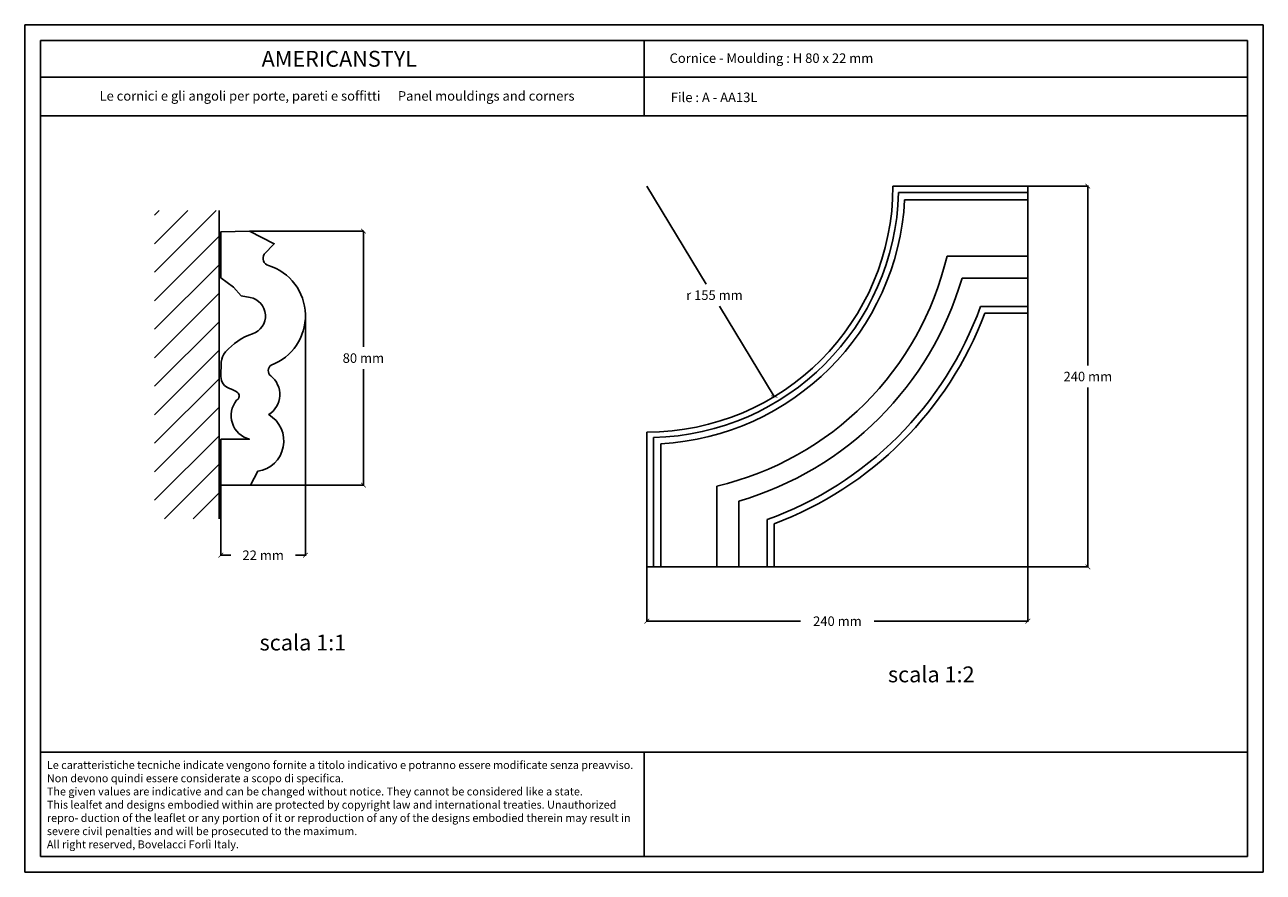
# Model space of a CAD drawing. Units: millimetres. Extents: x 0.015 to 0.405, y 0.015 to 0.282.
import ezdxf
from ezdxf.enums import TextEntityAlignment as Align

# ---------------------------------------------------------------- set-up
doc = ezdxf.new("R2010")
doc.units = ezdxf.units.MM
for name, color, linetype in [('Dimensione', 150, 'Continuous'), ('Profilo', 1, 'Continuous'), ('Sezione', 2, 'Continuous'), ('Table', 3, 'Continuous'), ('Text', 4, 'Continuous'), ('Vista', 2, 'Continuous')]:
    doc.layers.add(name, color=color, linetype=linetype)
doc.styles.add('Arial', font='ARIAL.TTF')
doc.styles.add('ROMANS', font='romans')
doc.styles.add('style1', font='TIMES.TTF')
doc.dimstyles.new('Bovelacci', dxfattribs={"dimscale": 0.001, "dimtxt": 3, "dimasz": 1.5, "dimexe": 0.18, "dimexo": 0.0625, "dimgap": 2, "dimtad": 0, "dimtih": 1, "dimtoh": 1, "dimzin": 0, "dimdsep": 46, "dimtxsty": 'ROMANS', "dimblk": 'ARCHTICK', "dimcen": 0, "dimclrd": 5, "dimclre": 5, "dimclrt": 4, "dimadec": 0, "dimazin": 0, "dimtfac": 1, "dimtofl": 0, "dimtmove": 2, "dimatfit": 3, "dimfxl": 0, "dimtolj": 1, "dimtzin": 0, "dimarcsym": 0})

# ---------------------------------------------------------------- blocks, each defined once
blk = doc.blocks.new('_ArchTick')
at = {"color": 0, "linetype": 'ByBlock', "const_width": 0.15}
blk.add_lwpolyline([(-0.5, -0.5), (0.5, 0.5)], dxfattribs=at)
blk = doc.blocks.new('*D32')
at = {"layer": 'Defpoints', "color": 0}
for p in [(0.08574926822059487, 0.2169841822635964), (0.1216317978711998, 0.2169841822635964), (0.08607538025378708, 0.1369848469479715)]:
    blk.add_point(p, dxfattribs=at)
at = {"layer": 'Dimensione', "color": 5, "lineweight": -2}
for p, q in [((0.08581176822059486, 0.2169841822635964), (0.1218117978711998, 0.2169841822635964)), ((0.1216317978711998, 0.2169841822635964), (0.1216317978711998, 0.180484514605784)), ((0.1216317978711998, 0.1369848469479715), (0.1216317978711998, 0.173484514605784)), ((0.08613788025378707, 0.1369848469479715), (0.1218117978711998, 0.1369848469479715))]:
    blk.add_line(p, q, dxfattribs=at)
at = {"layer": 'Dimensione', "color": 5, "lineweight": -2, "xscale": 0.0015, "yscale": 0.0015, "zscale": 0.0015}
for p, rotation in [((0.1216317978711998, 0.2169841822635964), 90), ((0.1216317978711998, 0.1369848469479715), 270)]:
    blk.add_blockref('_ArchTick', p, dxfattribs=dict(at, rotation=rotation))
at = {"layer": 'Dimensione', "color": 4, "insert": (0.1216317978711998, 0.176984514605784), "char_height": 0.003, "attachment_point": 5, "style": 'ROMANS'}
blk.add_mtext('\\A1;80 mm', dxfattribs=at)
blk = doc.blocks.new('*D33')
at = {"layer": 'Defpoints', "color": 0}
for p in [(0.1033733694675502, 0.190271019165328), (0.07676366018916192, 0.1369848469479715), (0.07676366018916192, 0.1148770916995923)]:
    blk.add_point(p, dxfattribs=at)
at = {"layer": 'Dimensione', "color": 5, "lineweight": -2}
for p, q in [((0.1033733694675502, 0.190208519165328), (0.1033733694675502, 0.1146970916995923)), ((0.07676366018916192, 0.1369223469479715), (0.07676366018916192, 0.1146970916995923)), ((0.07676366018916192, 0.1148770916995923), (0.07992565768549889, 0.1148770916995923)), ((0.1033733694675502, 0.1148770916995923), (0.1002113719712132, 0.1148770916995923))]:
    blk.add_line(p, q, dxfattribs=at)
at = {"layer": 'Dimensione', "color": 5, "lineweight": -2, "xscale": 0.0015, "yscale": 0.0015, "zscale": 0.0015, "rotation": 180}
blk.add_blockref('_ArchTick', (0.07676366018916192, 0.1148770916995923), dxfattribs=at)
at = {"layer": 'Dimensione', "color": 5, "lineweight": -2, "xscale": 0.0015, "yscale": 0.0015, "zscale": 0.0015}
blk.add_blockref('_ArchTick', (0.1033733694675502, 0.1148770916995923), dxfattribs=at)
at = {"layer": 'Dimensione', "color": 4, "insert": (0.09006851482835604, 0.1148770916995923), "char_height": 0.003, "attachment_point": 5, "style": 'ROMANS'}
blk.add_mtext('\\A1;22 mm', dxfattribs=at)
blk = doc.blocks.new('*D35')
at = {"layer": 'Defpoints', "color": 0}
for p in [(0.3309060893972128, 0.1910873649134875), (0.2109060893972128, 0.1111801752773829), (0.3309060893972128, 0.09409338710651127)]:
    blk.add_point(p, dxfattribs=at)
at = {"layer": 'Dimensione', "color": 5, "lineweight": -2}
for p, q in [((0.3309060893972128, 0.1910248649134875), (0.3309060893972128, 0.09391338710651127)), ((0.2109060893972128, 0.1111176752773829), (0.2109060893972128, 0.09391338710651127)), ((0.2109060893972128, 0.09409338710651127), (0.2593346608257842, 0.09409338710651127)), ((0.3309060893972128, 0.09409338710651127), (0.2824775179686413, 0.09409338710651127))]:
    blk.add_line(p, q, dxfattribs=at)
at = {"layer": 'Dimensione', "color": 5, "lineweight": -2, "xscale": 0.0015, "yscale": 0.0015, "zscale": 0.0015, "rotation": 180}
blk.add_blockref('_ArchTick', (0.2109060893972128, 0.09409338710651127), dxfattribs=at)
at = {"layer": 'Dimensione', "color": 5, "lineweight": -2, "xscale": 0.0015, "yscale": 0.0015, "zscale": 0.0015}
blk.add_blockref('_ArchTick', (0.3309060893972128, 0.09409338710651127), dxfattribs=at)
at = {"layer": 'Dimensione', "color": 4, "insert": (0.2709060893972128, 0.09409338710651127), "char_height": 0.003, "attachment_point": 5, "style": 'ROMANS'}
blk.add_mtext('\\A1;240 mm', dxfattribs=at)
blk = doc.blocks.new('*D36')
at = {"layer": 'Defpoints', "color": 0}
for p in [(0.3309060893972128, 0.2311801752773829), (0.3497668056901375, 0.2311801752773829), (0.2509988997611081, 0.1111801752773829)]:
    blk.add_point(p, dxfattribs=at)
at = {"layer": 'Dimensione', "color": 5, "lineweight": -2}
for p, q in [((0.3309685893972128, 0.2311801752773829), (0.3499468056901375, 0.2311801752773829)), ((0.3497668056901375, 0.2311801752773829), (0.3497668056901375, 0.1746801752773829)), ((0.3497668056901375, 0.1111801752773829), (0.3497668056901375, 0.1676801752773829)), ((0.2510613997611081, 0.1111801752773829), (0.3499468056901375, 0.1111801752773829))]:
    blk.add_line(p, q, dxfattribs=at)
at = {"layer": 'Dimensione', "color": 5, "lineweight": -2, "xscale": 0.0015, "yscale": 0.0015, "zscale": 0.0015}
for p, rotation in [((0.3497668056901375, 0.2311801752773829), 90), ((0.3497668056901375, 0.1111801752773829), 270)]:
    blk.add_blockref('_ArchTick', p, dxfattribs=dict(at, rotation=rotation))
at = {"layer": 'Dimensione', "color": 4, "insert": (0.3497668056901375, 0.1711801752773829), "char_height": 0.003, "attachment_point": 5, "style": 'ROMANS'}
blk.add_mtext('\\A1;240 mm', dxfattribs=at)
blk = doc.blocks.new('*D37')
at = {"layer": 'Defpoints', "color": 0}
for p in [(0.2109060893972128, 0.2311801752773829), (0.2510172621899958, 0.1648677042241375)]:
    blk.add_point(p, dxfattribs=at)
at = {"layer": 'Dimensione', "color": 5, "lineweight": -2}
for p, q in [((0.2109060893972128, 0.2311801752773829), (0.2295781255068638, 0.2003112485465952)), ((0.2510172621899958, 0.1648677042241375), (0.2338122945114245, 0.1933112485465952))]:
    blk.add_line(p, q, dxfattribs=at)
at = {"layer": 'Dimensione', "color": 5, "lineweight": -2, "xscale": 0.0015, "yscale": 0.0015, "zscale": 0.0015, "rotation": 301.1689586800872}
blk.add_blockref('_ArchTick', (0.2510172621899958, 0.1648677042241375), dxfattribs=at)
at = {"layer": 'Dimensione', "color": 4, "insert": (0.2321761452780038, 0.1968112485465952), "char_height": 0.003, "attachment_point": 5, "style": 'ROMANS'}
blk.add_mtext('\\A1;r 155 mm', dxfattribs=at)

msp = doc.modelspace()

# ---------------------------------------------------------------- hatches: boundary and pattern name
at = {"layer": 'Sezione'}
h = msp.add_hatch(dxfattribs=at)
h.set_pattern_fill('ANSI31', color=256, scale=0.002, style=0)
h.set_pattern_definition([(45, (0.0006880656237766847, 0.005175528351886283), (-0.004490128060534576, 0.004490128060534577), [])])
h.paths.add_polyline_path([(0.0558453271163161, 0.1263895846623857), (0.07618104009082907, 0.1263895846623857), (0.07618104009082907, 0.2234652228707088), (0.0558453271163161, 0.2234652228707089)])

# ---------------------------------------------------------------- linework, layer by layer
at = {"layer": 'Profilo'}
msp.add_lwpolyline([(0.07676366018916192, 0.1369848469479715), (0.08607538025378708, 0.1369848469479715), (0.08834917180040752, 0.1413138756691658, 0.7084014156418308), (0.09181399811539323, 0.1591711208997571, 0.5154490514826587), (0.09246365274290028, 0.1714006283850285, -0.5023492329631832), (0.09257192863093341, 0.1747556260177409, 0.7160550722647179), (0.09170572222736006, 0.2061410873046544, -0.4974598208783036), (0.09040512860325367, 0.2097352305052696), (0.09354991513374783, 0.2130203576600827), (0.08574926822059487, 0.2169841822635964), (0.07676237582006948, 0.2167699028001882), (0.07676237582006948, 0.2022676552023092), (0.08076858087452893, 0.1993455605776387), (0.08315064900987482, 0.1966399174569892), (0.08596581999666134, 0.1960987884703995, -0.7720440008560964), (0.08672375051220152, 0.1846268614757388, 0.1368068116049599), (0.07825591559538733, 0.1789107854704139, 0.1407786202492412), (0.07682257230056108, 0.1757469487061361), (0.0767628494881035, 0.171150430510345, 0.3319715364909736), (0.07945036904176833, 0.1674493385490558, -0.08594946523683158), (0.0818989980462953, 0.1661957426362878, -0.5446744806458383), (0.08171983030961519, 0.1636885508107517, 0.546681549941572), (0.08571679533394719, 0.1514263453699152), (0.07675839588747493, 0.1514263453699152)], format="xyb", close=True, dxfattribs=at)
at = {"layer": 'Sezione'}
msp.add_line((0.07618104009082907, 0.1263895846623857), (0.07618104009082907, 0.2234652228707088), dxfattribs=at)
at = {"layer": 'Table', "color": 2}
for p, q in [((0.4050000000000001, 0.2819999999999998), (0.0149999999999999, 0.282)), ((0.0149999999999999, 0.282), (0.015, 0.015)), ((0.4050000000000001, 0.015), (0.4050000000000001, 0.2819999999999998)), ((0.015, 0.015), (0.4050000000000001, 0.015))]:
    msp.add_line(p, q, dxfattribs=at)
at = {"layer": 'Table'}
for p, q in [((0.4, 0.2769999999999999), (0.02, 0.277)), ((0.02, 0.277), (0.02, 0.02)), ((0.21, 0.2769999999999999), (0.21, 0.2532994226089223)), ((0.4, 0.02), (0.4, 0.2769999999999999)), ((0.4, 0.2654452889427402), (0.02, 0.2654452889427403)), ((0.4, 0.2532994226089223), (0.02, 0.2532994226089225)), ((0.02, 0.0528099428524846), (0.4, 0.0528099428524846)), ((0.21, 0.0528099428524846), (0.21, 0.02)), ((0.02, 0.02), (0.4, 0.02))]:
    msp.add_line(p, q, dxfattribs=at)
at = {"layer": 'Vista', "color": 3}
for p, q in [((0.2884060893972128, 0.2311801752773829), (0.3309060893972128, 0.2311801752773829)), ((0.3173224744319951, 0.1910873649134875), (0.3309060893972128, 0.1910873649134875)), ((0.2109060893972128, 0.1111801752773829), (0.2109060893972128, 0.1536801752773829)), ((0.2509988997611081, 0.1111801752773829), (0.2509988997611081, 0.1247637902426005))]:
    msp.add_line(p, q, dxfattribs=at)
at = {"layer": 'Vista'}
for p, q in [((0.3309060893972128, 0.1910873649134875), (0.3309060893972128, 0.2311801752773829)), ((0.2901620048327014, 0.2291051202695431), (0.3309060893972128, 0.2291051202695431)), ((0.292070928018116, 0.2267965075450366), (0.3309060893972128, 0.2267965075450366)), ((0.3054168623365443, 0.2091213808282782), (0.3309060893972128, 0.2091213808282782)), ((0.3101682373024492, 0.2021805018893803), (0.3309060893972128, 0.2021805018893803)), ((0.3159647889143328, 0.1932518792740847), (0.3309060893972128, 0.1932518792740847)), ((0.2129811444050526, 0.1111801752773829), (0.2129811444050526, 0.1519242598418943)), ((0.2152897571295591, 0.1111801752773829), (0.2152897571295591, 0.1500153366564797)), ((0.2329648838463174, 0.1111801752773829), (0.2329648838463174, 0.1366694023380513)), ((0.2399057627852154, 0.1111801752773829), (0.2399057627852154, 0.1319180273721464)), ((0.2488343854005111, 0.1111801752773829), (0.2488343854005109, 0.1261214757602629)), ((0.2509988997611081, 0.1111801752773829), (0.2109060893972128, 0.1111801752773829))]:
    msp.add_line(p, q, dxfattribs=at)
at = {"layer": 'Vista', "color": 3}
for radius, start, end in [(0.0775, 270, 0), (0.1137184261531364, 290.6441066397181, 339.3558933602819)]:
    msp.add_arc((0.2109060893972128, 0.2311801752773829), radius, start, end, dxfattribs=at)
at = {"layer": 'Vista'}
for radius, start, end in [(0.07928307502110953, 271.4997585814167, 358.5002414185834), (0.08128313214403629, 273.0915094793153, 356.9084905206847), (0.09705089702902152, 283.137633274492, 346.862366725508), (0.1034115808958159, 286.2858492005033, 343.7141507994968), (0.1116955056479101, 289.8505982324089, 340.1494017675911)]:
    msp.add_arc((0.2109060893972128, 0.2311801752773829), radius, start, end, dxfattribs=at)

# ---------------------------------------------------------------- texts
at = {"layer": 'Text', "style": 'style1'}
msp.add_text('AMERICANSTYL', height=0.005, dxfattribs=at).set_placement((0.1140561490699125, 0.2687784133392506), align=Align.CENTER)
at = {"layer": 'Text'}
for s, height, style, p in [('Cornice - Moulding : H 80 x 22 mm', 0.003, 'ROMANS', (0.2180556919891047, 0.269976982173197)), ('File : A - AA13L', 0.003, 'ROMANS', (0.2184542410678115, 0.2576348370183962)), ('scala 1:1', 0.005, 'Arial', (0.08893998691803318, 0.08486427146874798)), ('scala 1:2', 0.005, 'Arial', (0.2868220712813814, 0.07484125610038372))]:
    msp.add_text(s, height=height, dxfattribs=dict(at, style=style)).set_placement(p)
for s, insert, char_height, width, attachment_point in [('{\\fTimes New Roman|b0|i0|c0|p18;Le cornici e gli angoli per porte, pareti e soffitti \\fTimes New Roman|b0|i1|c0|p18;     Panel mouldings and corners}', (0.1133313047219695, 0.2610796890771976), 0.003, 0.1711766669112933, 2), ('{\\fArial|b0|i0|c0|p34;\\H1.25x;Le caratteristiche tecniche indicate vengono fornite a titolo indicativo e potranno essere modificate senza preavviso. Non devono quindi essere considerate a scopo di specifica.\\P\\fArial|b0|i1|c0|p34;The given values are indicative and can be changed without notice. They cannot be considered like a state.\\PThis lealfet and designs embodied within are protected by copyright law and international treaties. Unauthorized repro- duction of the leaflet or any portion of it or reproduction of any of the designs embodied therein may result in severe civil penalties and will be prosecuted to the maximum.\\PAll right reserved, Bovelacci Forlì Italy.}', (0.0219676065851835, 0.0500313976452307), 0.002, 0.1863544980601608, 1)]:
    msp.add_mtext(s, dxfattribs=dict(at, insert=insert, char_height=char_height, width=width, attachment_point=attachment_point))

# ---------------------------------------------------------------- dimensions: what is measured, and where the dimension line sits
at = {"layer": 'Dimensione'}
dim = msp.add_radius_dim(center=(0.2109060893972128, 0.2311801752773829), mpoint=(0.2510172621899958, 0.1648677042241375), text='r 155 mm', dimstyle='Bovelacci', dxfattribs=at)
dim.commit()
dim.dimension.update_dxf_attribs({"geometry": '*D37', "text_midpoint": (0.2321761452780038, 0.1968112485465952), "dimtype": 164})
for base, p1, p2, text, picture, middle in [((0.3497668056901375, 0.2311801752773829), (0.2509988997611081, 0.1111801752773829), (0.3309060893972128, 0.2311801752773829), '240 mm', '*D36', (0.3497668056901375, 0.1711801752773829)), ((0.1216317978711998, 0.2169841822635964), (0.08607538025378708, 0.1369848469479715), (0.08574926822059487, 0.2169841822635964), '80 mm', '*D32', (0.1216317978711998, 0.176984514605784))]:
    dim = msp.add_linear_dim(base=base, p1=p1, p2=p2, angle=90, text=text, dimstyle='Bovelacci', dxfattribs=at)
    dim.commit()
    dim.dimension.update_dxf_attribs({"geometry": picture, "text_midpoint": middle})
for base, p1, p2, text, picture, middle in [((0.07676366018916192, 0.1148770916995923), (0.1033733694675502, 0.190271019165328), (0.07676366018916192, 0.1369848469479715), '22 mm', '*D33', (0.09006851482835604, 0.1148770916995923)), ((0.3309060893972128, 0.09409338710651127), (0.2109060893972128, 0.1111801752773829), (0.3309060893972128, 0.1910873649134875), '240 mm', '*D35', (0.2709060893972128, 0.09409338710651127))]:
    dim = msp.add_linear_dim(base=base, p1=p1, p2=p2, text=text, dimstyle='Bovelacci', dxfattribs=at)
    dim.commit()
    dim.dimension.update_dxf_attribs({"geometry": picture, "text_midpoint": middle})

doc.saveas('drawing.dxf')
